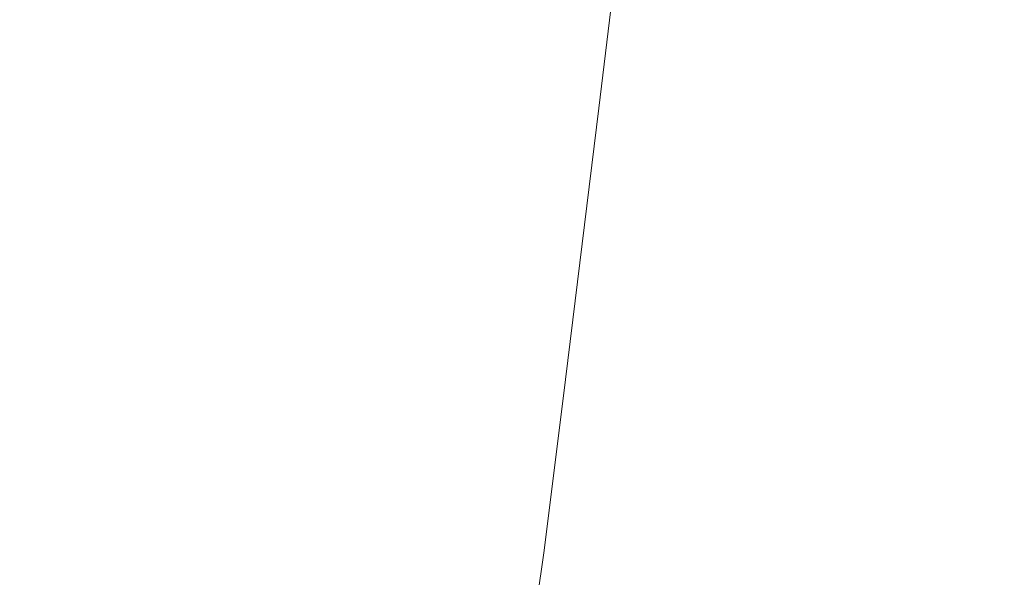
# Model space of a CAD drawing. Extents: x -1694 to 6, y -1130 to -30.
# Drawn here: x -440 to -297, y -849 to -768 of the extents above; entities that cross this region are included whole.
import ezdxf

# ---------------------------------------------------------------- set-up
doc = ezdxf.new("R2010")
doc.units = 0
doc.header["$LTSCALE"] = 500
doc.header["$MEASUREMENT"] = 0
doc.layers.add('INFINITY_CERAMIKA', color=7, linetype='Continuous')

msp = doc.modelspace()

# ---------------------------------------------------------------- linework, layer by layer
at = {"layer": 'INFINITY_CERAMIKA', "lineweight": 0}
for points, invisible_edges in [([(-394.61, -768.01, 226.22), (-391.99, -768.77, 226.33), (-386.09, -721.02, 226.25), (-388.72, -720.34, 226.16)], 15), ([(-389.28, -769.58, 226.44), (-383.38, -721.74, 226.36), (-386.09, -721.02, 226.25), (-391.99, -768.77, 226.33)], 15), ([(-389.28, -769.58, 226.44), (-386.45, -770.46, 226.66), (-380.55, -722.51, 226.56), (-383.38, -721.74, 226.36)], 15), ([(-383.49, -771.41, 227.06), (-377.59, -723.34, 226.95), (-380.55, -722.51, 226.56), (-386.45, -770.46, 226.66)], 15), ([(-383.49, -771.41, 227.06), (-380.36, -772.43, 227.74), (-374.46, -724.24, 227.6), (-377.59, -723.34, 226.95)], 15), ([(-377.04, -773.55, 228.76), (-371.13, -725.22, 228.61), (-374.46, -724.24, 227.6), (-380.36, -772.43, 227.74)], 15), ([(-377.04, -773.55, 228.76), (-373.5, -774.76, 230.23), (-367.59, -726.27, 230.05), (-371.13, -725.22, 228.61)], 15), ([(-369.72, -776.08, 232.22), (-363.8, -727.41, 232.02), (-367.59, -726.27, 230.05), (-373.5, -774.76, 230.23)], 15), ([(-369.72, -776.08, 232.22), (-364.36, -777.98, 236.16), (-358.43, -729.06, 235.93), (-363.8, -727.41, 232.02)], 15), ([(-356.1, -780.95, 243.49), (-350.15, -731.61, 243.19), (-358.43, -729.06, 235.93), (-364.36, -777.98, 236.16)], 14), ([(-356.1, -780.95, 243.49), (-345.58, -784.74, 254.57), (-339.62, -734.88, 254.2), (-350.15, -731.61, 243.19)], 15), ([(-333.44, -789.13, 269.8), (-327.46, -738.66, 269.34), (-339.62, -734.88, 254.2), (-345.58, -784.74, 254.57)], 15), ([(-333.44, -789.13, 269.8), (-303.27, -800, 320.11), (-297.23, -748.01, 319.45), (-327.46, -738.66, 269.34)], 15), ([(-238.67, -823.1, 436.45), (-232.46, -767.93, 435.38), (-297.23, -748.01, 319.45), (-303.27, -800, 320.11)], 15), ([(-441.31, -758.38, 225.84), (-446.37, -798.95, 225.82), (-428.09, -802.36, 225.83), (-422.98, -761.78, 225.83)], 15), ([(-413.95, -763.5, 225.85), (-422.98, -761.78, 225.83), (-428.09, -802.36, 225.83), (-419.08, -804.1, 225.86)], 15), ([(-413.95, -763.5, 225.85), (-419.08, -804.1, 225.86), (-414.95, -804.97, 225.9), (-409.81, -764.35, 225.88)], 15), ([(-406.17, -765.13, 225.93), (-409.81, -764.35, 225.88), (-414.95, -804.97, 225.9), (-411.31, -805.78, 225.95)], 15), ([(-406.17, -765.13, 225.93), (-411.31, -805.78, 225.95), (-408.07, -806.55, 226.01), (-402.92, -765.87, 225.98)], 15), ([(-399.98, -766.58, 226.05), (-402.92, -765.87, 225.98), (-408.07, -806.55, 226.01), (-405.13, -807.31, 226.08)], 15), ([(-399.98, -766.58, 226.05), (-405.13, -807.31, 226.08), (-402.39, -808.07, 226.17), (-397.24, -767.29, 226.13)], 15), ([(-394.61, -768.01, 226.22), (-397.24, -767.29, 226.13), (-402.39, -808.07, 226.17), (-399.76, -808.86, 226.27)], 15), ([(-394.61, -768.01, 226.22), (-399.76, -808.86, 226.27), (-397.14, -809.68, 226.38), (-391.99, -768.77, 226.33)], 15), ([(-389.28, -769.58, 226.44), (-391.99, -768.77, 226.33), (-397.14, -809.68, 226.38), (-394.43, -810.58, 226.51)], 15), ([(-389.28, -769.58, 226.44), (-394.43, -810.58, 226.51), (-391.61, -811.54, 226.74), (-386.45, -770.46, 226.66)], 15), ([(-383.49, -771.41, 227.06), (-386.45, -770.46, 226.66), (-391.61, -811.54, 226.74), (-388.65, -812.59, 227.16)], 15), ([(-383.49, -771.41, 227.06), (-388.65, -812.59, 227.16), (-385.52, -813.73, 227.84), (-380.36, -772.43, 227.74)], 15), ([(-377.04, -773.55, 228.76), (-380.36, -772.43, 227.74), (-385.52, -813.73, 227.84), (-382.21, -814.97, 228.89)], 15), ([(-377.04, -773.55, 228.76), (-382.21, -814.97, 228.89), (-378.67, -816.32, 230.37), (-373.5, -774.76, 230.23)], 15), ([(-369.72, -776.08, 232.22), (-373.5, -774.76, 230.23), (-378.67, -816.32, 230.37), (-374.89, -817.79, 232.38)], 15), ([(-369.72, -776.08, 232.22), (-374.89, -817.79, 232.38), (-369.53, -819.91, 236.36), (-364.36, -777.98, 236.16)], 15), ([(-356.1, -780.95, 243.49), (-364.36, -777.98, 236.16), (-369.53, -819.91, 236.36), (-361.28, -823.22, 243.73)], 15), ([(-356.1, -780.95, 243.49), (-361.28, -823.22, 243.73), (-350.77, -827.46, 254.88), (-345.58, -784.74, 254.57)], 14), ([(-333.44, -789.13, 269.8), (-345.58, -784.74, 254.57), (-350.77, -827.46, 254.88), (-338.64, -832.38, 270.17)], 15), ([(-333.44, -789.13, 269.8), (-338.64, -832.38, 270.17), (-308.52, -844.54, 320.65), (-303.27, -800, 320.11)], 15), ([(-449.16, -820.46, 225.81), (-430.91, -823.87, 225.83), (-428.09, -802.36, 225.83), (-446.37, -798.95, 225.82)], 15), ([(-238.67, -823.1, 436.45), (-303.27, -800, 320.11), (-308.52, -844.54, 320.65), (-244.03, -870.38, 437.35)], 15), ([(-421.9, -825.61, 225.86), (-419.08, -804.1, 225.86), (-428.09, -802.36, 225.83), (-430.91, -823.87, 225.83)], 15), ([(-421.9, -825.61, 225.86), (-417.78, -826.5, 225.9), (-414.95, -804.97, 225.9), (-419.08, -804.1, 225.86)], 15), ([(-414.14, -827.33, 225.95), (-411.31, -805.78, 225.95), (-414.95, -804.97, 225.9), (-417.78, -826.5, 225.9)], 15), ([(-414.14, -827.33, 225.95), (-410.9, -828.12, 226.02), (-408.07, -806.55, 226.01), (-411.31, -805.78, 225.95)], 15), ([(-407.96, -828.9, 226.1), (-405.13, -807.31, 226.08), (-408.07, -806.55, 226.01), (-410.9, -828.12, 226.02)], 15), ([(-407.96, -828.9, 226.1), (-405.23, -829.69, 226.19), (-402.39, -808.07, 226.17), (-405.13, -807.31, 226.08)], 15), ([(-402.59, -830.51, 226.29), (-399.76, -808.86, 226.27), (-402.39, -808.07, 226.17), (-405.23, -829.69, 226.19)], 15), ([(-402.59, -830.51, 226.29), (-399.97, -831.37, 226.41), (-397.14, -809.68, 226.38), (-399.76, -808.86, 226.27)], 15), ([(-397.27, -832.31, 226.54), (-394.43, -810.58, 226.51), (-397.14, -809.68, 226.38), (-399.97, -831.37, 226.41)], 15), ([(-397.27, -832.31, 226.54), (-394.45, -833.32, 226.78), (-391.61, -811.54, 226.74), (-394.43, -810.58, 226.51)], 15), ([(-391.49, -834.42, 227.2), (-388.65, -812.59, 227.16), (-391.61, -811.54, 226.74), (-394.45, -833.32, 226.78)], 15), ([(-391.49, -834.42, 227.2), (-388.36, -835.62, 227.9), (-385.52, -813.73, 227.84), (-388.65, -812.59, 227.16)], 15), ([(-385.04, -836.92, 228.95), (-382.21, -814.97, 228.89), (-385.52, -813.73, 227.84), (-388.36, -835.62, 227.9)], 15), ([(-385.04, -836.92, 228.95), (-381.51, -838.34, 230.44), (-378.67, -816.32, 230.37), (-382.21, -814.97, 228.89)], 15), ([(-377.72, -839.89, 232.46), (-374.89, -817.79, 232.38), (-378.67, -816.32, 230.37), (-381.51, -838.34, 230.44)], 15), ([(-377.72, -839.89, 232.46), (-372.37, -842.13, 236.45), (-369.53, -819.91, 236.36), (-374.89, -817.79, 232.38)], 15), ([(-449.16, -820.46, 225.81), (-451.02, -833.68, 225.81), (-432.78, -837.09, 225.83), (-430.91, -823.87, 225.83)], 15), ([(-364.12, -845.63, 243.85), (-361.28, -823.22, 243.73), (-369.53, -819.91, 236.36), (-372.37, -842.13, 236.45)], 14), ([(-364.12, -845.63, 243.85), (-353.6, -850.11, 255.03), (-350.77, -827.46, 254.88), (-361.28, -823.22, 243.73)], 15), ([(-421.9, -825.61, 225.86), (-430.91, -823.87, 225.83), (-432.78, -837.09, 225.83), (-423.79, -838.83, 225.86)], 15), ([(-421.9, -825.61, 225.86), (-423.79, -838.83, 225.86), (-419.66, -839.72, 225.91), (-417.78, -826.5, 225.9)], 15), ([(-414.14, -827.33, 225.95), (-417.78, -826.5, 225.9), (-419.66, -839.72, 225.91), (-416.03, -840.56, 225.96)], 15), ([(-414.14, -827.33, 225.95), (-416.03, -840.56, 225.96), (-412.79, -841.36, 226.03), (-410.9, -828.12, 226.02)], 15), ([(-341.48, -855.31, 270.36), (-338.64, -832.38, 270.17), (-350.77, -827.46, 254.88), (-353.6, -850.11, 255.03)], 15), ([(-407.96, -828.9, 226.1), (-410.9, -828.12, 226.02), (-412.79, -841.36, 226.03), (-409.86, -842.15, 226.11)], 15), ([(-407.96, -828.9, 226.1), (-409.86, -842.15, 226.11), (-407.12, -842.96, 226.2), (-405.23, -829.69, 226.19)], 15), ([(-402.59, -830.51, 226.29), (-405.23, -829.69, 226.19), (-407.12, -842.96, 226.2), (-404.5, -843.79, 226.3)], 15), ([(-402.59, -830.51, 226.29), (-404.5, -843.79, 226.3), (-401.88, -844.68, 226.42), (-399.97, -831.37, 226.41)], 15), ([(-397.27, -832.31, 226.54), (-399.97, -831.37, 226.41), (-401.88, -844.68, 226.42), (-399.18, -845.63, 226.56)], 15), ([(-397.27, -832.31, 226.54), (-399.18, -845.63, 226.56), (-396.36, -846.67, 226.8), (-394.45, -833.32, 226.78)], 15), ([(-391.49, -834.42, 227.2), (-394.45, -833.32, 226.78), (-396.36, -846.67, 226.8), (-393.41, -847.81, 227.23)], 15), ([(-341.48, -855.31, 270.36), (-311.37, -868.16, 320.92), (-308.52, -844.54, 320.65), (-338.64, -832.38, 270.17)], 15), ([(-453.29, -849.39, 225.81), (-435.06, -852.79, 225.84), (-432.78, -837.09, 225.83), (-451.02, -833.68, 225.81)], 15), ([(-391.49, -834.42, 227.2), (-393.41, -847.81, 227.23), (-390.28, -849.04, 227.92), (-388.36, -835.62, 227.9)], 15), ([(-385.04, -836.92, 228.95), (-388.36, -835.62, 227.9), (-390.28, -849.04, 227.92), (-386.97, -850.39, 228.98)], 15), ([(-426.08, -854.54, 225.87), (-423.79, -838.83, 225.86), (-432.78, -837.09, 225.83), (-435.06, -852.79, 225.84)], 15), ([(-385.04, -836.92, 228.95), (-386.97, -850.39, 228.98), (-383.44, -851.85, 230.48), (-381.51, -838.34, 230.44)], 15), ([(-426.08, -854.54, 225.87), (-421.96, -855.43, 225.92), (-419.66, -839.72, 225.91), (-423.79, -838.83, 225.86)], 15), ([(-377.72, -839.89, 232.46), (-381.51, -838.34, 230.44), (-383.44, -851.85, 230.48), (-379.66, -853.45, 232.5)], 15), ([(-418.34, -856.26, 225.97), (-416.03, -840.56, 225.96), (-419.66, -839.72, 225.91), (-421.96, -855.43, 225.92)], 15), ([(-377.72, -839.89, 232.46), (-379.66, -853.45, 232.5), (-374.31, -855.76, 236.5), (-372.37, -842.13, 236.45)], 15), ([(-418.34, -856.26, 225.97), (-415.11, -857.07, 226.04), (-412.79, -841.36, 226.03), (-416.03, -840.56, 225.96)], 15), ([(-412.18, -857.87, 226.12), (-409.86, -842.15, 226.11), (-412.79, -841.36, 226.03), (-415.11, -857.07, 226.04)], 15), ([(-412.18, -857.87, 226.12), (-409.46, -858.68, 226.21), (-407.12, -842.96, 226.2), (-409.86, -842.15, 226.11)], 15), ([(-406.85, -859.53, 226.32), (-404.5, -843.79, 226.3), (-407.12, -842.96, 226.2), (-409.46, -858.68, 226.21)], 15), ([(-364.12, -845.63, 243.85), (-372.37, -842.13, 236.45), (-374.31, -855.76, 236.5), (-366.05, -859.37, 243.91)], 7), ([(-406.85, -859.53, 226.32), (-404.24, -860.44, 226.44), (-401.88, -844.68, 226.42), (-404.5, -843.79, 226.3)], 15), ([(-401.55, -861.42, 226.58), (-399.18, -845.63, 226.56), (-401.88, -844.68, 226.42), (-404.24, -860.44, 226.44)], 15), ([(-246.92, -895.45, 437.79), (-244.03, -870.38, 437.35), (-308.52, -844.54, 320.65), (-311.37, -868.16, 320.92)], 15), ([(-401.55, -861.42, 226.58), (-398.75, -862.49, 226.82), (-396.36, -846.67, 226.8), (-399.18, -845.63, 226.56)], 15), ([(-364.12, -845.63, 243.85), (-366.05, -859.37, 243.91), (-355.54, -864, 255.1), (-353.6, -850.11, 255.03)], 13), ([(-395.81, -863.66, 227.25), (-393.41, -847.81, 227.23), (-396.36, -846.67, 226.8), (-398.75, -862.49, 226.82)], 15), ([(-395.81, -863.66, 227.25), (-392.71, -864.94, 227.95), (-390.28, -849.04, 227.92), (-393.41, -847.81, 227.23)], 15), ([(-389.41, -866.33, 229.01), (-386.97, -850.39, 228.98), (-390.28, -849.04, 227.92), (-392.71, -864.94, 227.95)], 15)]:
    msp.add_3dface(points, dxfattribs=dict(at, invisible_edges=invisible_edges))

doc.saveas('drawing.dxf')
